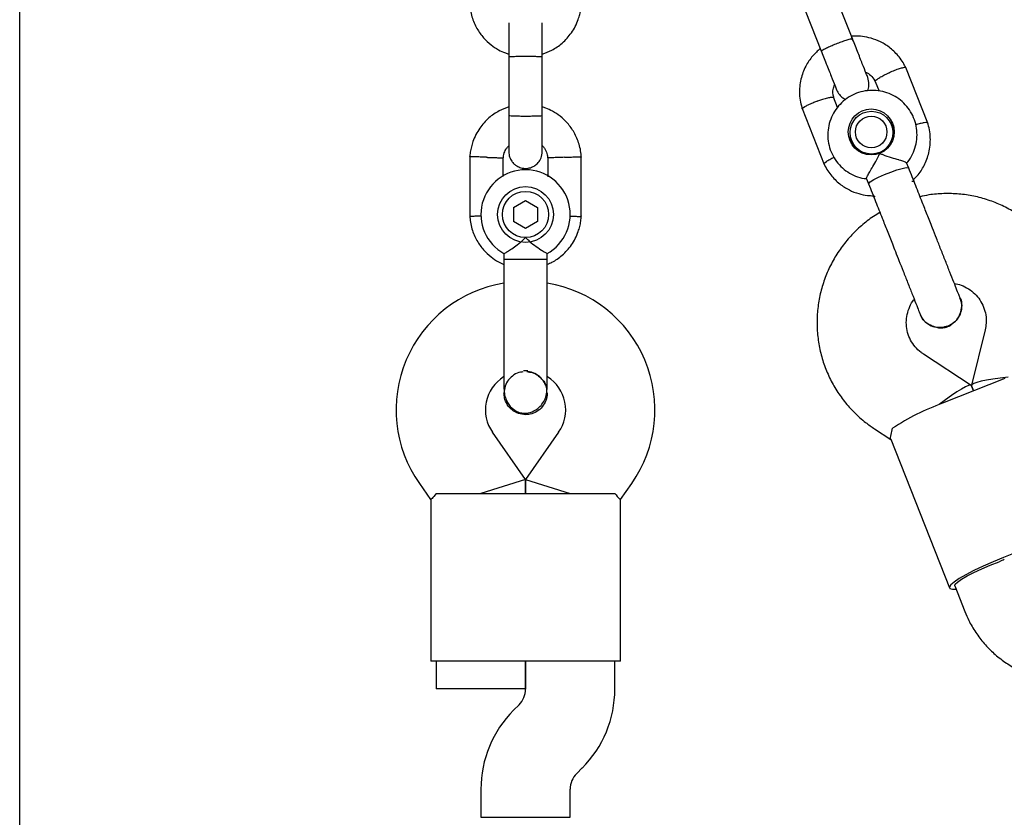
# Model space of a CAD drawing. Units: millimetres. Extents: x -5069 to 4839, y -3372 to 6638.
# Drawn here: x -1701 to -1525, y 3672 to 3815 of the extents above; entities that cross this region are included whole.
import ezdxf

# ---------------------------------------------------------------- set-up
doc = ezdxf.new("R2010")
doc.units = ezdxf.units.MM
doc.layers.add('Toestel 2D', color=7, linetype='Continuous', lineweight=20)

# ---------------------------------------------------------------- blocks, each defined once
blk = doc.blocks.new('BG-9401-RB')
at = {"layer": 'Toestel 2D', "linetype": 'Continuous', "lineweight": 25}
for p, q in [((-1701.27, 2968.58), (-1701.27, 3933.67)), ((-1551.98, 3810.95), (-1555.83, 3820.69)), ((-1561.41, 3818.49), (-1557.56, 3808.74)), ((-1613.62, 3807.96), (-1613.62, 3797.38)), ((-1607.62, 3797.38), (-1607.62, 3807.96)), ((-1538.53, 3795.96), (-1542.48, 3805.96)), ((-1547.96, 3803.48), (-1547.27, 3801.74)), ((-1554.7, 3798.81), (-1555.42, 3800.64)), ((-1561.07, 3798.61), (-1557.12, 3788.61)), ((-1544.53, 3794.4), (-1545.03, 3795.69)), ((-1544.83, 3795.58), (-1544.69, 3795.23)), ((-1544.53, 3794.61), (-1544.67, 3794.76)), ((-1552.08, 3792.19), (-1552.24, 3792.6)), ((-1552.19, 3792.86), (-1551.68, 3791.58)), ((-1551.82, 3791.94), (-1551.82, 3791.73)), ((-1620.61, 3790.05), (-1620.61, 3779.2)), ((-1614.62, 3786.46), (-1614.62, 3789.76)), ((-1606.63, 3789.86), (-1606.63, 3786.37)), ((-1600.63, 3779.2), (-1600.63, 3790.05)), ((-1541.95, 3787.95), (-1542.33, 3788.89)), ((-1549.51, 3786.03), (-1549.14, 3785.11)), ((-1612.78, 3780.87), (-1610.63, 3782.12)), ((-1610.63, 3782.12), (-1608.47, 3780.88)), ((-1612.78, 3780.87), (-1612.78, 3778.38)), ((-1608.47, 3780.88), (-1608.46, 3778.38)), ((-1610.62, 3777.13), (-1612.78, 3778.38)), ((-1608.46, 3778.38), (-1610.62, 3777.13)), ((-1614.49, 3772.62), (-1614.49, 3771.63)), ((-1606.76, 3771.63), (-1606.76, 3772.65)), ((-1614.49, 3771.63), (-1607.89, 3771.63)), ((-1607.89, 3771.63), (-1606.76, 3771.63)), ((-1532.75, 3764.59), (-1532.8, 3764.8)), ((-1539.93, 3761.81), (-1539.89, 3761.7)), ((-1528.27, 3758.99), (-1530.69, 3749.02)), ((-1530.74, 3749.01), (-1539.32, 3754.62)), ((-1524.74, 3750.22), (-1535.9, 3745.81)), ((-1530.32, 3748.02), (-1530.69, 3748.94)), ((-1530.69, 3748.94), (-1530.32, 3748.02)), ((-1614.49, 3747.63), (-1614.49, 3747.65)), ((-1614.49, 3747.63), (-1614.49, 3747.65)), ((-1606.76, 3747.65), (-1606.76, 3747.63)), ((-1606.76, 3747.65), (-1606.76, 3747.63)), ((-1548.08, 3741.22), (-1545.15, 3739.31)), ((-1610.62, 3732.15), (-1616.55, 3740.61)), ((-1604.7, 3740.61), (-1610.62, 3732.15)), ((-1545.19, 3739.39), (-1534.65, 3712.73)), ((-1610.62, 3732.15), (-1618.62, 3729.63)), ((-1610.62, 3732.15), (-1610.62, 3729.63)), ((-1610.62, 3729.63), (-1610.62, 3732.15)), ((-1610.62, 3732.15), (-1602.62, 3729.63)), ((-1629.65, 3731.43), (-1627.63, 3728.54)), ((-1593.62, 3728.54), (-1591.59, 3731.43)), ((-1627.62, 3728.56), (-1627.62, 3699.63)), ((-1626.62, 3729.63), (-1616.62, 3729.63)), ((-1616.62, 3729.63), (-1604.62, 3729.63)), ((-1604.62, 3729.63), (-1594.63, 3729.63)), ((-1593.62, 3699.63), (-1593.62, 3728.56)), ((-1513.82, 3722.59), (-1524.98, 3718.17)), ((-1533.72, 3713.1), (-1531.89, 3708.47)), ((-1616.62, 3699.63), (-1627.62, 3699.63)), ((-1626.62, 3699.63), (-1626.62, 3694.63)), ((-1604.62, 3699.63), (-1616.62, 3699.63)), ((-1610.62, 3699.63), (-1610.62, 3694.6)), ((-1610.62, 3694.63), (-1610.62, 3699.63)), ((-1593.62, 3699.63), (-1604.62, 3699.63)), ((-1594.62, 3694.6), (-1594.62, 3699.63)), ((-1618.62, 3694.63), (-1626.62, 3694.63)), ((-1610.62, 3694.63), (-1618.62, 3694.63)), ((-1611.79, 3691.77), (-1612.76, 3690.8)), ((-1601.45, 3679.48), (-1600.48, 3680.46)), ((-1618.62, 3676.66), (-1618.62, 3671.63)), ((-1602.62, 3671.63), (-1602.62, 3676.66)), ((-1618.62, 3671.63), (-1602.62, 3671.63))]:
    blk.add_line(p, q, dxfattribs=at)
at = {"layer": 'Toestel 2D', "linetype": 'Continuous', "lineweight": 25, "flags": 128}
for points in [[(-1545.38, 3796.36), (-1544.85, 3795.74), (-1544.65, 3795.41)], [(-1552.28, 3792.39), (-1552.35, 3792.77), (-1552.39, 3793.59)], [(-1549.14, 3785.11), (-1549.13, 3785.2), (-1548.84, 3785.49), (-1548.23, 3785.87), (-1547.35, 3786.32), (-1546.3, 3786.79), (-1545.18, 3787.24), (-1544.09, 3787.61), (-1543.14, 3787.88)], [(-1543.14, 3787.88), (-1542.43, 3788.02), (-1542.03, 3788.01), (-1541.96, 3787.95)], [(-1541.4, 3785.58), (-1541.06, 3785.57), (-1540.99, 3785.51)], [(-1548.18, 3782.66), (-1548.16, 3782.76), (-1547.97, 3782.97)], [(-1524.98, 3718.17), (-1526.85, 3717.41), (-1528.63, 3716.62), (-1530.28, 3715.84), (-1531.72, 3715.08), (-1532.92, 3714.39), (-1533.83, 3713.78), (-1534.41, 3713.27), (-1534.66, 3712.88), (-1534.56, 3712.62), (-1534.11, 3712.5), (-1533.49, 3712.52)], [(-1533.72, 3713.1), (-1533.64, 3713.38), (-1533.23, 3713.78), (-1532.51, 3714.28), (-1531.51, 3714.86), (-1530.27, 3715.49), (-1528.86, 3716.15), (-1527.33, 3716.8), (-1525.75, 3717.42)]]:
    blk.add_lwpolyline(points, dxfattribs=at)
at = {"layer": 'Toestel 2D', "linetype": 'Continuous', "lineweight": 25}
for centre, radius in [((-1548.67, 3794.41), 4.12), ((-1548.64, 3794.29), 3.83), ((-1548.68, 3794.41), 2.83), ((-1610.62, 3779.63), 5), ((-1610.62, 3779.63), 4.14)]:
    blk.add_circle(centre, radius, dxfattribs=at)
for centre, radius, start, end in [((-1610.62, 3779.63), 8, 298.7126, 241.114), ((-1610.81, 3744.62), 23, 99.2514, 215), ((-1610.43, 3744.62), 23, 325, 80.7452), ((-1610.62, 3737.65), 13.98, 88.4428, 91.5572), ((-1610.81, 3744.62), 7, 122.3602, 215), ((-1610.43, 3744.62), 7, 325, 57.7375), ((-1521.28, 3705.39), 42.99, 109.8812, 123.284), ((-1503.48, 3663.8), 58.06, 111.5699, 112.5567), ((-1614.62, 3694.6), 4, 315, 0), ((-1614.62, 3694.6), 20, 315, 0), ((-1598.62, 3676.66), 20, 135, 180), ((-1598.62, 3676.66), 4, 135, 180)]:
    blk.add_arc(centre, radius, start, end, dxfattribs=at)
for centre, major_axis, start_param, end_param in [((-1522.33, 3749.56), (8.37, 0.58), 1.780755, 3.181125), ((-1537.21, 3743.68), (6.5, 5.3), 6.243653, 7.644023)]:
    blk.add_ellipse(centre, major_axis=major_axis, ratio=0.124479, start_param=start_param, end_param=end_param, dxfattribs=at)
for points, knots in [([(-1620.62, 3817.39), (-1620.59, 3817), (-1620.52, 3816.21), (-1620.16, 3814.7), (-1619.43, 3812.98), (-1618.23, 3811.29), (-1616.9, 3810.03), (-1615.56, 3809.15), (-1614.47, 3808.62), (-1613.83, 3808.43), (-1613.62, 3808.36)], [0, 0, 0, 0, 0.0945285, 0.1956883, 0.3835164, 0.5525098, 0.7026461, 0.8339058, 0.9462715, 1, 1, 1, 1]), ([(-1607.62, 3808.35), (-1607.03, 3808.57), (-1605.75, 3809.05), (-1603.94, 3810.33), (-1602.28, 3812.16), (-1601.33, 3814.01), (-1600.89, 3815.49), (-1600.7, 3816.44), (-1600.65, 3817.08), (-1600.62, 3817.39)], [0, 0, 0, 0, 0.154701, 0.337398, 0.539915, 0.762223, 0.840957, 0.921906, 1, 1, 1, 1]), ([(-1613.62, 3813.96), (-1613.62, 3813.92), (-1613.62, 3813.73), (-1613.62, 3812.43), (-1613.62, 3810.24), (-1613.62, 3808.45), (-1613.62, 3807.55)], [0, 0, 0, 0, 0.072374, 0.381523, 0.690672, 1, 1, 1, 1]), ([(-1607.62, 3807.55), (-1607.62, 3808.45), (-1607.62, 3810.24), (-1607.62, 3812.43), (-1607.62, 3813.73), (-1607.62, 3813.92), (-1607.62, 3813.96)], [0, 0, 0, 0, 0.309327, 0.618477, 0.927626, 1, 1, 1, 1]), ([(-1542.41, 3805.79), (-1542.59, 3806.15), (-1542.95, 3806.87), (-1543.86, 3808.15), (-1545.18, 3809.47), (-1546.91, 3810.56), (-1548.61, 3811.23), (-1550.18, 3811.54), (-1551.37, 3811.63), (-1552.02, 3811.57), (-1552.22, 3811.55)], [0, 0, 0, 0, 0.100503, 0.201377, 0.388733, 0.557378, 0.707293, 0.838472, 0.950917, 1, 1, 1, 1]), ([(-1549.29, 3804.16), (-1549.38, 3804.38), (-1549.55, 3804.81), (-1550.24, 3806.55), (-1551.13, 3808.81), (-1551.79, 3810.49), (-1552.13, 3811.32)], [0, 0, 0, 0, 0.249964, 0.499928, 0.749892, 1, 1, 1, 1]), ([(-1552.01, 3811.02), (-1552.01, 3811.02), (-1552.02, 3811.06), (-1552.16, 3811.07), (-1552.67, 3810.97), (-1553.42, 3810.75), (-1554.17, 3810.48), (-1554.79, 3810.25), (-1555.25, 3810.06), (-1555.86, 3809.81), (-1556.56, 3809.49), (-1557.2, 3809.16), (-1557.54, 3808.93), (-1557.6, 3808.84), (-1557.59, 3808.82), (-1557.59, 3808.82)], [0, 0, 0, 0, 0.004286, 0.111621, 0.218955, 0.326276, 0.433577, 0.48664, 0.539698, 0.592756, 0.700028, 0.807313, 0.914638, 0.995714, 1, 1, 1, 1]), ([(-1613.62, 3807.88), (-1613.62, 3807.88), (-1613.62, 3807.89), (-1613.49, 3807.92), (-1612.98, 3807.95), (-1612.21, 3807.97), (-1611.41, 3807.98), (-1610.75, 3807.99), (-1610.25, 3807.99), (-1609.59, 3807.98), (-1608.82, 3807.97), (-1608.11, 3807.94), (-1607.71, 3807.91), (-1607.62, 3807.89), (-1607.62, 3807.88), (-1607.62, 3807.88)], [0, 0, 0, 0, 0.0042865, 0.1116213, 0.2189554, 0.3262763, 0.4335768, 0.4866395, 0.5396978, 0.5927561, 0.7000285, 0.8073133, 0.9146378, 0.9957135, 1, 1, 1, 1]), ([(-1557.8, 3809.36), (-1558.28, 3808.93), (-1559.31, 3808), (-1560.52, 3806.14), (-1561.39, 3803.82), (-1561.6, 3801.6), (-1561.4, 3799.78), (-1561.14, 3798.88), (-1561.01, 3798.44)], [0, 0, 0, 0, 0.1581746, 0.3412301, 0.5443545, 0.7675223, 0.8869227, 1, 1, 1, 1]), ([(-1557.71, 3809.12), (-1557.37, 3808.28), (-1556.71, 3806.61), (-1555.82, 3804.34), (-1555.13, 3802.61), (-1554.96, 3802.17), (-1554.87, 3801.96)], [0, 0, 0, 0, 0.250108, 0.500072, 0.750036, 1, 1, 1, 1]), ([(-1542.47, 3805.9), (-1542.48, 3805.92), (-1542.53, 3805.97), (-1542.83, 3805.95), (-1543.45, 3805.8), (-1544.28, 3805.52), (-1544.94, 3805.26), (-1545.3, 3805.1), (-1545.35, 3805.08), (-1545.36, 3805.07)], [0, 0, 0, 0, 0.099827, 0.315871, 0.531925, 0.748056, 0.964187, 0.991367, 1, 1, 1, 1]), ([(-1549.68, 3805.15), (-1549.59, 3805.11), (-1549.17, 3804.94), (-1548.49, 3804.35), (-1548.1, 3803.69), (-1547.89, 3803.34)], [0, 0, 0, 0, 0.1136824, 0.5267601, 1, 1, 1, 1]), ([(-1547.95, 3803.48), (-1547.95, 3803.48), (-1547.99, 3803.49), (-1547.93, 3803.59), (-1547.74, 3803.8), (-1547.19, 3804.16), (-1546.43, 3804.58), (-1545.78, 3804.89), (-1545.42, 3805.05), (-1545.37, 3805.07), (-1545.36, 3805.07)], [0, 0, 0, 0, 0.006513, 0.111923, 0.325037, 0.53817, 0.751363, 0.964628, 0.991483, 1, 1, 1, 1]), ([(-1555.35, 3800.54), (-1555.41, 3800.74), (-1555.55, 3801.22), (-1555.56, 3802.03), (-1555.35, 3802.6), (-1555.24, 3802.88)], [0, 0, 0, 0, 0.2520093, 0.6258606, 1, 1, 1, 1]), ([(-1549.36, 3801.78), (-1549.31, 3801.86), (-1549.12, 3802.23), (-1549.01, 3803.07), (-1549.19, 3803.78), (-1549.29, 3804.16)], [0, 0, 0, 0, 0.108817, 0.521618, 1, 1, 1, 1]), ([(-1542.35, 3788.83), (-1542.27, 3788.91), (-1541.82, 3789.37), (-1541.24, 3790.41), (-1540.67, 3791.9), (-1540.43, 3793.48), (-1540.5, 3795.07), (-1540.88, 3796.62), (-1541.57, 3798.06), (-1542.53, 3799.33), (-1543.72, 3800.39), (-1545.09, 3801.19), (-1546.6, 3801.71), (-1548.18, 3801.91), (-1549.78, 3801.81), (-1551.32, 3801.39), (-1552.76, 3800.67), (-1554.02, 3799.68), (-1555.06, 3798.47), (-1555.84, 3797.07), (-1556.33, 3795.55), (-1556.51, 3793.96), (-1556.37, 3792.37), (-1555.91, 3790.84), (-1555.16, 3789.44), (-1554.15, 3788.21), (-1552.92, 3787.2), (-1551.5, 3786.48), (-1550.32, 3786.08), (-1549.63, 3786.04), (-1549.46, 3786.03)], [0, 0, 0, 0, 0.007924, 0.045711, 0.08348, 0.121221, 0.158927, 0.196598, 0.23424, 0.271861, 0.309472, 0.347088, 0.384722, 0.422386, 0.460084, 0.497819, 0.535585, 0.573371, 0.611163, 0.648947, 0.68671, 0.724443, 0.762142, 0.799806, 0.837442, 0.87506, 0.91267, 0.950289, 0.987929, 1, 1, 1, 1]), ([(-1554.87, 3801.96), (-1554.72, 3801.66), (-1554.44, 3801.11), (-1553.83, 3800.54), (-1553.4, 3800.33), (-1553.22, 3800.24)], [0, 0, 0, 0, 0.399326, 0.749153, 1, 1, 1, 1]), ([(-1561.04, 3798.56), (-1561.04, 3798.57), (-1561.05, 3798.61), (-1560.95, 3798.73), (-1560.64, 3798.95), (-1559.98, 3799.29), (-1559.2, 3799.63), (-1558.63, 3799.84), (-1558.38, 3799.93), (-1558.37, 3799.93)], [0, 0, 0, 0, 0.073608, 0.180392, 0.396285, 0.612204, 0.828202, 0.991373, 1, 1, 1, 1]), ([(-1555.39, 3800.54), (-1555.4, 3800.55), (-1555.41, 3800.59), (-1555.58, 3800.63), (-1555.97, 3800.6), (-1556.7, 3800.45), (-1557.53, 3800.21), (-1558.1, 3800.02), (-1558.35, 3799.94), (-1558.37, 3799.93)], [0, 0, 0, 0, 0.091349, 0.196074, 0.407803, 0.61958, 0.83146, 0.991538, 1, 1, 1, 1]), ([(-1613.62, 3798.9), (-1614.21, 3798.68), (-1615.5, 3798.21), (-1617.3, 3796.93), (-1618.97, 3795.09), (-1619.91, 3793.25), (-1620.35, 3791.76), (-1620.55, 3790.82), (-1620.6, 3790.18), (-1620.62, 3789.86)], [0, 0, 0, 0, 0.1546991, 0.3373964, 0.539914, 0.762222, 0.8409562, 0.9219053, 1, 1, 1, 1]), ([(-1613.62, 3797.52), (-1613.62, 3796.63), (-1613.62, 3794.86), (-1613.62, 3792.66), (-1613.62, 3791.16), (-1613.62, 3790.99), (-1613.62, 3790.9)], [0, 0, 0, 0, 0.252143, 0.504247, 0.756352, 1, 1, 1, 1]), ([(-1613.62, 3797.38), (-1613.62, 3797.38), (-1613.62, 3797.36), (-1613.49, 3797.34), (-1612.98, 3797.31), (-1612.21, 3797.28), (-1611.41, 3797.27), (-1610.75, 3797.27), (-1610.25, 3797.27), (-1609.59, 3797.27), (-1608.82, 3797.29), (-1608.11, 3797.31), (-1607.71, 3797.34), (-1607.62, 3797.37), (-1607.62, 3797.38), (-1607.62, 3797.38)], [0, 0, 0, 0, 0.0042865, 0.1116213, 0.2189554, 0.3262763, 0.4335768, 0.4866395, 0.5396978, 0.5927561, 0.7000285, 0.8073133, 0.9146378, 0.9957135, 1, 1, 1, 1]), ([(-1600.62, 3789.87), (-1600.66, 3790.25), (-1600.72, 3791.04), (-1601.08, 3792.56), (-1601.81, 3794.28), (-1603.01, 3795.96), (-1604.35, 3797.22), (-1605.68, 3798.1), (-1606.77, 3798.63), (-1607.41, 3798.83), (-1607.62, 3798.89)], [0, 0, 0, 0, 0.0945284, 0.1956881, 0.3835161, 0.5525092, 0.7026454, 0.8339049, 0.9462705, 1, 1, 1, 1]), ([(-1607.62, 3790.9), (-1607.62, 3790.99), (-1607.62, 3791.16), (-1607.62, 3792.66), (-1607.62, 3794.86), (-1607.62, 3796.63), (-1607.62, 3797.52)], [0, 0, 0, 0, 0.2436483, 0.4957527, 0.747857, 1, 1, 1, 1]), ([(-1541.13, 3785.87), (-1540.89, 3786.09), (-1540.1, 3786.81), (-1539.09, 3788.44), (-1538.21, 3790.75), (-1538.01, 3792.96), (-1538.2, 3794.79), (-1538.46, 3795.69), (-1538.59, 3796.13)], [0, 0, 0, 0, 0.087647, 0.286039, 0.506181, 0.748045, 0.877449, 1, 1, 1, 1]), ([(-1538.56, 3796.01), (-1538.57, 3796.03), (-1538.59, 3796.07), (-1538.75, 3796.1), (-1539.14, 3796.07), (-1539.85, 3795.93), (-1540.43, 3795.76), (-1540.7, 3795.67)], [0, 0, 0, 0, 0.105484, 0.235477, 0.498296, 0.761145, 1, 1, 1, 1]), ([(-1614.63, 3789.6), (-1614.58, 3789.96), (-1614.48, 3790.61), (-1614.13, 3791.43), (-1613.77, 3791.78), (-1613.62, 3791.92)], [0, 0, 0, 0, 0.413971, 0.768586, 1, 1, 1, 1]), ([(-1607.62, 3791.98), (-1607.49, 3791.83), (-1607.12, 3791.41), (-1606.76, 3790.64), (-1606.69, 3790.02), (-1606.67, 3789.75)], [0, 0, 0, 0, 0.241277, 0.678734, 1, 1, 1, 1]), ([(-1613.62, 3790.88), (-1613.59, 3790.56), (-1613.54, 3789.96), (-1613.15, 3789.21), (-1612.69, 3788.68), (-1612.13, 3788.26), (-1611.55, 3788.01), (-1610.93, 3787.89), (-1610.28, 3787.87), (-1609.6, 3788.03), (-1608.9, 3788.39), (-1608.29, 3788.93), (-1607.75, 3789.78), (-1607.67, 3790.5), (-1607.62, 3790.88)], [0, 0, 0, 0, 0.101895, 0.190609, 0.264804, 0.325235, 0.411571, 0.465521, 0.524723, 0.618755, 0.686668, 0.772356, 0.877462, 1, 1, 1, 1]), ([(-1549.51, 3786.03), (-1549.5, 3786.11), (-1549.49, 3786.27), (-1549.17, 3786.88), (-1548.68, 3787.73), (-1548.02, 3788.85), (-1547.49, 3789.84), (-1547.21, 3790.45), (-1547.15, 3790.58), (-1547.15, 3790.58)], [0, 0, 0, 0, 0.168486, 0.336692, 0.512059, 0.70868, 0.937333, 0.998188, 1, 1, 1, 1]), ([(-1547.15, 3790.58), (-1547.15, 3790.58), (-1546.96, 3790.5), (-1546.29, 3790.23), (-1545.1, 3789.84), (-1544.13, 3789.56), (-1543.39, 3789.34), (-1542.85, 3789.16), (-1542.39, 3788.98), (-1542.37, 3788.9), (-1542.37, 3788.88)], [0, 0, 0, 0, 0.001812, 0.089987, 0.316477, 0.544171, 0.565459, 0.735059, 0.898313, 1, 1, 1, 1]), ([(-1617.62, 3789.88), (-1617.63, 3789.88), (-1617.65, 3789.88), (-1617.72, 3789.88), (-1617.93, 3789.89), (-1618.46, 3789.91), (-1619.24, 3789.94), (-1620, 3789.96), (-1620.49, 3789.98), (-1620.64, 3789.99), (-1620.61, 3789.99), (-1620.61, 3789.99)], [0, 0, 0, 0, 0.008574, 0.015064, 0.041026, 0.1452, 0.355729, 0.570407, 0.785048, 0.999648, 1, 1, 1, 1]), ([(-1617.62, 3789.88), (-1617.6, 3789.88), (-1617.58, 3789.88), (-1617.51, 3789.87), (-1617.3, 3789.86), (-1616.77, 3789.85), (-1615.99, 3789.82), (-1615.23, 3789.79), (-1614.74, 3789.77), (-1614.59, 3789.76), (-1614.62, 3789.76), (-1614.62, 3789.76)], [0, 0, 0, 0, 0.008575, 0.015065, 0.041031, 0.145218, 0.355772, 0.570496, 0.785185, 0.999813, 1, 1, 1, 1]), ([(-1603.63, 3789.88), (-1603.64, 3789.88), (-1603.99, 3789.86), (-1604.68, 3789.84), (-1605.57, 3789.8), (-1606.25, 3789.78), (-1606.55, 3789.76), (-1606.63, 3789.76), (-1606.62, 3789.76), (-1606.62, 3789.76)], [0, 0, 0, 0, 0.008578, 0.223386, 0.438195, 0.652991, 0.867739, 0.973924, 1, 1, 1, 1]), ([(-1603.63, 3789.88), (-1603.62, 3789.88), (-1603.27, 3789.89), (-1602.58, 3789.92), (-1601.69, 3789.95), (-1601.01, 3789.97), (-1600.71, 3789.98), (-1600.62, 3789.99), (-1600.64, 3789.99), (-1600.64, 3789.99)], [0, 0, 0, 0, 0.008575, 0.223298, 0.438019, 0.652713, 0.867367, 0.973519, 1, 1, 1, 1]), ([(-1557.19, 3788.78), (-1557.01, 3788.42), (-1556.65, 3787.7), (-1555.74, 3786.42), (-1554.42, 3785.1), (-1552.69, 3784), (-1550.99, 3783.34), (-1549.53, 3783.03), (-1548.65, 3783), (-1548.31, 3782.99)], [0, 0, 0, 0, 0.1087678, 0.2179382, 0.4207032, 0.6032178, 0.7654625, 0.9074303, 1, 1, 1, 1]), ([(-1557.13, 3788.67), (-1557.14, 3788.69), (-1557.15, 3788.73), (-1557.05, 3788.86), (-1556.75, 3789.11), (-1556.14, 3789.49), (-1555.6, 3789.76), (-1555.34, 3789.89)], [0, 0, 0, 0, 0.105783, 0.235929, 0.499056, 0.762214, 1, 1, 1, 1]), ([(-1512.72, 3755.2), (-1512.6, 3755.77), (-1512.28, 3757.21), (-1512.05, 3759.58), (-1512.08, 3762.27), (-1512.44, 3764.93), (-1513.1, 3767.54), (-1514.07, 3770.04), (-1515.32, 3772.41), (-1516.85, 3774.63), (-1518.62, 3776.64), (-1520.62, 3778.44), (-1522.82, 3779.98), (-1525.19, 3781.26), (-1527.69, 3782.26), (-1530.29, 3782.96), (-1532.96, 3783.35), (-1535.66, 3783.41), (-1537.99, 3783.24), (-1539.4, 3782.92), (-1539.92, 3782.8)], [0, 0, 0, 0, 0.037713, 0.095703, 0.153698, 0.21167, 0.269625, 0.327566, 0.385497, 0.443423, 0.501349, 0.559281, 0.617224, 0.675184, 0.733162, 0.791163, 0.849188, 0.907235, 0.965306, 1, 1, 1, 1]), ([(-1547.11, 3779.96), (-1547.5, 3779.73), (-1548.68, 3779.06), (-1550.45, 3777.65), (-1552.4, 3775.78), (-1554.1, 3773.68), (-1555.55, 3771.4), (-1556.72, 3768.97), (-1557.6, 3766.42), (-1558.17, 3763.79), (-1558.43, 3761.11), (-1558.37, 3758.42), (-1557.99, 3755.76), (-1557.31, 3753.16), (-1556.32, 3750.67), (-1555.05, 3748.3), (-1553.51, 3746.1), (-1551.71, 3744.1), (-1549.89, 3742.47), (-1548.62, 3741.59), (-1548.08, 3741.22)], [0, 0, 0, 0, 0.029503, 0.08763, 0.145754, 0.203868, 0.261969, 0.320052, 0.378114, 0.436154, 0.494169, 0.552162, 0.610134, 0.668088, 0.726027, 0.783958, 0.841884, 0.899811, 0.957743, 1, 1, 1, 1]), ([(-1620.62, 3779.39), (-1620.59, 3779), (-1620.52, 3778.21), (-1620.16, 3776.7), (-1619.43, 3774.98), (-1618.23, 3773.29), (-1616.9, 3772.04), (-1615.64, 3771.18), (-1614.82, 3770.82), (-1614.49, 3770.68)], [0, 0, 0, 0, 0.102295, 0.211765, 0.415025, 0.597902, 0.760373, 0.902416, 1, 1, 1, 1]), ([(-1618.54, 3779.34), (-1618.57, 3779.34), (-1618.94, 3779.33), (-1619.55, 3779.31), (-1620.23, 3779.28), (-1620.53, 3779.27), (-1620.62, 3779.27), (-1620.61, 3779.27), (-1620.61, 3779.27)], [0, 0, 0, 0, 0.029919, 0.298113, 0.566275, 0.834385, 0.966973, 1, 1, 1, 1]), ([(-1606.76, 3770.71), (-1606.46, 3770.83), (-1605.48, 3771.21), (-1603.95, 3772.34), (-1602.27, 3774.16), (-1601.33, 3776.01), (-1600.89, 3777.49), (-1600.7, 3778.44), (-1600.65, 3779.08), (-1600.62, 3779.39)], [0, 0, 0, 0, 0.084083, 0.282043, 0.501479, 0.742359, 0.82767, 0.915382, 1, 1, 1, 1]), ([(-1602.72, 3779.34), (-1602.68, 3779.34), (-1602.31, 3779.33), (-1601.69, 3779.31), (-1601.01, 3779.28), (-1600.71, 3779.27), (-1600.62, 3779.27), (-1600.64, 3779.27), (-1600.64, 3779.27)], [0, 0, 0, 0, 0.0321794, 0.2997489, 0.5672856, 0.8347714, 0.9670497, 1, 1, 1, 1]), ([(-1532.72, 3764.59), (-1532.77, 3764.73), (-1532.88, 3765.01), (-1533.28, 3766.02), (-1533.85, 3767.45), (-1534.56, 3769.25), (-1535.35, 3771.25), (-1536.17, 3773.31), (-1536.96, 3775.31), (-1537.46, 3776.59), (-1537.7, 3777.2)], [0, 0, 0, 0, 0.1291, 0.262798, 0.398163, 0.531941, 0.661087, 0.783132, 0.896397, 1, 1, 1, 1]), ([(-1614.48, 3772.62), (-1614.45, 3772.64), (-1614.38, 3772.68), (-1613.86, 3773), (-1613.09, 3773.49), (-1612.06, 3774.22), (-1611.21, 3774.93), (-1610.73, 3775.39), (-1610.63, 3775.49), (-1610.62, 3775.49)], [0, 0, 0, 0, 0.165686, 0.334458, 0.510416, 0.707698, 0.937122, 0.998182, 1, 1, 1, 1]), ([(-1610.62, 3775.49), (-1610.62, 3775.49), (-1610.47, 3775.34), (-1609.95, 3774.85), (-1608.99, 3774.07), (-1608.19, 3773.52), (-1607.58, 3773.12), (-1607.14, 3772.85), (-1606.78, 3772.64), (-1606.8, 3772.64), (-1606.8, 3772.65)], [0, 0, 0, 0, 0.0018129, 0.0900371, 0.3166525, 0.5444725, 0.5657727, 0.7354665, 0.8988109, 1, 1, 1, 1]), ([(-1544.89, 3774.36), (-1544.71, 3773.9), (-1544.32, 3772.9), (-1543.67, 3771.26), (-1542.92, 3769.38), (-1542.12, 3767.35), (-1541.33, 3765.35), (-1540.64, 3763.6), (-1540.12, 3762.28), (-1539.98, 3761.93), (-1539.91, 3761.75)], [0, 0, 0, 0, 0.077638, 0.170239, 0.278534, 0.402408, 0.540403, 0.689356, 0.844459, 1, 1, 1, 1]), ([(-1533.78, 3767.26), (-1533.37, 3767.18), (-1532.48, 3767), (-1531.23, 3766.36), (-1530.08, 3765.47), (-1529.15, 3764.34), (-1528.48, 3763.05), (-1528.1, 3761.63), (-1528.03, 3760.25), (-1528.19, 3759.38), (-1528.27, 3758.99)], [0, 0, 0, 0, 0.109798, 0.238583, 0.368237, 0.498797, 0.630128, 0.761922, 0.893671, 1, 1, 1, 1]), ([(-1539.32, 3754.62), (-1539.47, 3754.72), (-1540.01, 3755.09), (-1540.84, 3755.89), (-1541.66, 3757.1), (-1542.2, 3758.46), (-1542.43, 3759.91), (-1542.35, 3761.38), (-1541.94, 3762.8), (-1541.46, 3763.83), (-1541.05, 3764.3), (-1540.96, 3764.41)], [0, 0, 0, 0, 0.0467558, 0.177069, 0.308081, 0.4397432, 0.571682, 0.7033015, 0.8342312, 0.964268, 1, 1, 1, 1]), ([(-1532.75, 3764.63), (-1532.74, 3764.62), (-1532.5, 3764.23), (-1532.42, 3763.31), (-1532.57, 3762.03), (-1533.2, 3760.86), (-1534.03, 3760.05), (-1534.67, 3759.75), (-1534.92, 3759.64)], [0, 0, 0, 0, 0.009857, 0.223846, 0.437861, 0.651912, 0.865993, 1, 1, 1, 1]), ([(-1534.92, 3759.64), (-1534.53, 3759.84), (-1533.75, 3760.24), (-1532.92, 3761.28), (-1532.47, 3762.5), (-1532.41, 3763.69), (-1532.68, 3764.35), (-1532.78, 3764.62)], [0, 0, 0, 0, 0.214057, 0.428113, 0.642161, 0.856184, 1, 1, 1, 1]), ([(-1539.92, 3761.8), (-1539.91, 3761.78), (-1539.82, 3761.34), (-1539.25, 3760.61), (-1538.26, 3759.78), (-1537.01, 3759.35), (-1535.85, 3759.34), (-1535.18, 3759.56), (-1534.92, 3759.64)], [0, 0, 0, 0, 0.0109755, 0.2247226, 0.4384963, 0.6523051, 0.8661445, 1, 1, 1, 1]), ([(-1534.92, 3759.64), (-1535.34, 3759.52), (-1536.18, 3759.28), (-1537.5, 3759.47), (-1538.66, 3760.05), (-1539.52, 3760.87), (-1539.78, 3761.55), (-1539.88, 3761.82)], [0, 0, 0, 0, 0.214138, 0.428276, 0.642405, 0.856509, 1, 1, 1, 1]), ([(-1614.49, 3759.63), (-1614.49, 3758.64), (-1614.49, 3756.51), (-1614.49, 3753.9), (-1614.49, 3751.89), (-1614.49, 3750.47), (-1614.49, 3749.24), (-1614.49, 3748.68), (-1614.49, 3748.4)], [0, 0, 0, 0, 0.2031666, 0.442133, 0.5740496, 0.7123323, 0.8550763, 1, 1, 1, 1]), ([(-1606.76, 3748.4), (-1606.76, 3748.68), (-1606.76, 3749.24), (-1606.76, 3750.47), (-1606.76, 3751.89), (-1606.76, 3753.9), (-1606.76, 3756.51), (-1606.76, 3758.64), (-1606.76, 3759.63)], [0, 0, 0, 0, 0.1449237, 0.2876677, 0.4259504, 0.557867, 0.7968334, 1, 1, 1, 1]), ([(-1536.97, 3759.42), (-1536.73, 3759.37), (-1536.23, 3759.25), (-1535.36, 3759.39), (-1534.64, 3759.61), (-1534.31, 3759.92), (-1534.22, 3760)], [0, 0, 0, 0, 0.250663, 0.534494, 0.877518, 1, 1, 1, 1]), ([(-1611.09, 3751.41), (-1611.23, 3751.41), (-1611.81, 3751.39), (-1612.75, 3750.92), (-1613.72, 3750.06), (-1614.37, 3748.91), (-1614.44, 3748.06), (-1614.48, 3747.64)], [0, 0, 0, 0, 0.076397, 0.310087, 0.543721, 0.777265, 1, 1, 1, 1]), ([(-1606.81, 3747.65), (-1606.79, 3747.79), (-1606.74, 3748.37), (-1607.1, 3749.35), (-1607.85, 3750.43), (-1608.94, 3751.16), (-1609.84, 3751.5), (-1610.32, 3751.46), (-1610.38, 3751.46)], [0, 0, 0, 0, 0.074019, 0.298482, 0.522925, 0.747385, 0.971913, 1, 1, 1, 1]), ([(-1610.14, 3751.41), (-1610, 3751.41), (-1609.43, 3751.39), (-1608.49, 3750.92), (-1607.54, 3750.05), (-1607, 3749.22), (-1606.93, 3748.71), (-1606.92, 3748.63)], [0, 0, 0, 0, 0.089544, 0.375545, 0.661476, 0.947297, 1, 1, 1, 1]), ([(-1614.49, 3748.4), (-1614.47, 3748.04), (-1614.42, 3747.33), (-1614.01, 3746.1), (-1613.23, 3744.98), (-1612.26, 3744.34), (-1611.59, 3744.1), (-1610.96, 3743.99), (-1610, 3744.03), (-1608.91, 3744.46), (-1607.98, 3745.22), (-1607.32, 3746.09), (-1606.85, 3747.19), (-1606.79, 3747.99), (-1606.76, 3748.4)], [0, 0, 0, 0, 0.084184, 0.164282, 0.301314, 0.399313, 0.433621, 0.463138, 0.540845, 0.657973, 0.733104, 0.817364, 0.907689, 1, 1, 1, 1]), ([(-1610.62, 3743.76), (-1611.06, 3743.81), (-1611.93, 3743.89), (-1613.09, 3744.56), (-1613.95, 3745.54), (-1614.44, 3746.63), (-1614.44, 3747.36), (-1614.44, 3747.65)], [0, 0, 0, 0, 0.214138, 0.428276, 0.642405, 0.856509, 1, 1, 1, 1]), ([(-1606.77, 3747.64), (-1606.76, 3747.62), (-1606.69, 3747.18), (-1606.95, 3746.28), (-1607.57, 3745.13), (-1608.57, 3744.27), (-1609.65, 3743.82), (-1610.35, 3743.78), (-1610.62, 3743.76)], [0, 0, 0, 0, 0.009857, 0.223846, 0.437861, 0.651912, 0.865993, 1, 1, 1, 1]), ([(-1545.16, 3739.4), (-1545.17, 3739.4), (-1545.28, 3739.4), (-1545.15, 3740.04), (-1544.96, 3740.94), (-1544.87, 3741.32)], [0, 0, 0, 0, 0.06398, 0.604683, 1, 1, 1, 1]), ([(-1626.62, 3729.63), (-1626.92, 3729.28), (-1627.49, 3728.64), (-1627.56, 3728.59), (-1627.59, 3728.56)], [0, 0, 0, 0, 0.532321, 1, 1, 1, 1]), ([(-1594.63, 3729.63), (-1594.32, 3729.28), (-1593.75, 3728.64), (-1593.69, 3728.59), (-1593.65, 3728.56)], [0, 0, 0, 0, 0.532321, 1, 1, 1, 1]), ([(-1531.89, 3708.47), (-1531.67, 3707.94), (-1531.12, 3706.66), (-1529.99, 3704.73), (-1528.47, 3702.73), (-1526.71, 3700.95), (-1524.74, 3699.4), (-1522.89, 3698.28), (-1521.68, 3697.73), (-1521.24, 3697.53)], [0, 0, 0, 0, 0.10846, 0.268039, 0.427658, 0.58728, 0.746925, 0.90661, 1, 1, 1, 1])]:
    blk.add_open_spline(points, degree=3, knots=knots, dxfattribs=at)
for points in [[(-1539.53, 3781.82), (-1539.92, 3782.79), (-1540.68, 3784.74), (-1541.53, 3786.88), (-1541.95, 3787.95)], [(-1549.14, 3785.11), (-1548.72, 3784.04), (-1547.87, 3781.9), (-1547.1, 3779.95), (-1546.72, 3778.98)], [(-1537.7, 3777.2), (-1538.02, 3778.01), (-1538.66, 3779.63), (-1539.24, 3781.09), (-1539.53, 3781.82)], [(-1546.72, 3778.98), (-1546.43, 3778.25), (-1545.85, 3776.78), (-1545.21, 3775.17), (-1544.89, 3774.36)], [(-1614.49, 3771.63), (-1614.49, 3770.45), (-1614.49, 3768.11), (-1614.49, 3765.89), (-1614.49, 3764.78)], [(-1606.76, 3764.78), (-1606.76, 3765.89), (-1606.76, 3768.11), (-1606.76, 3770.45), (-1606.76, 3771.63)], [(-1614.49, 3764.78), (-1614.49, 3763.95), (-1614.49, 3762.28), (-1614.49, 3760.51), (-1614.49, 3759.63)], [(-1606.76, 3759.63), (-1606.76, 3760.51), (-1606.76, 3762.28), (-1606.76, 3763.95), (-1606.76, 3764.78)]]:
    blk.add_open_spline(points, degree=3, dxfattribs=at)

msp = doc.modelspace()

# ---------------------------------------------------------------- block references
msp.add_blockref('BG-9401-RB', (0, 0))

doc.saveas('drawing.dxf')
